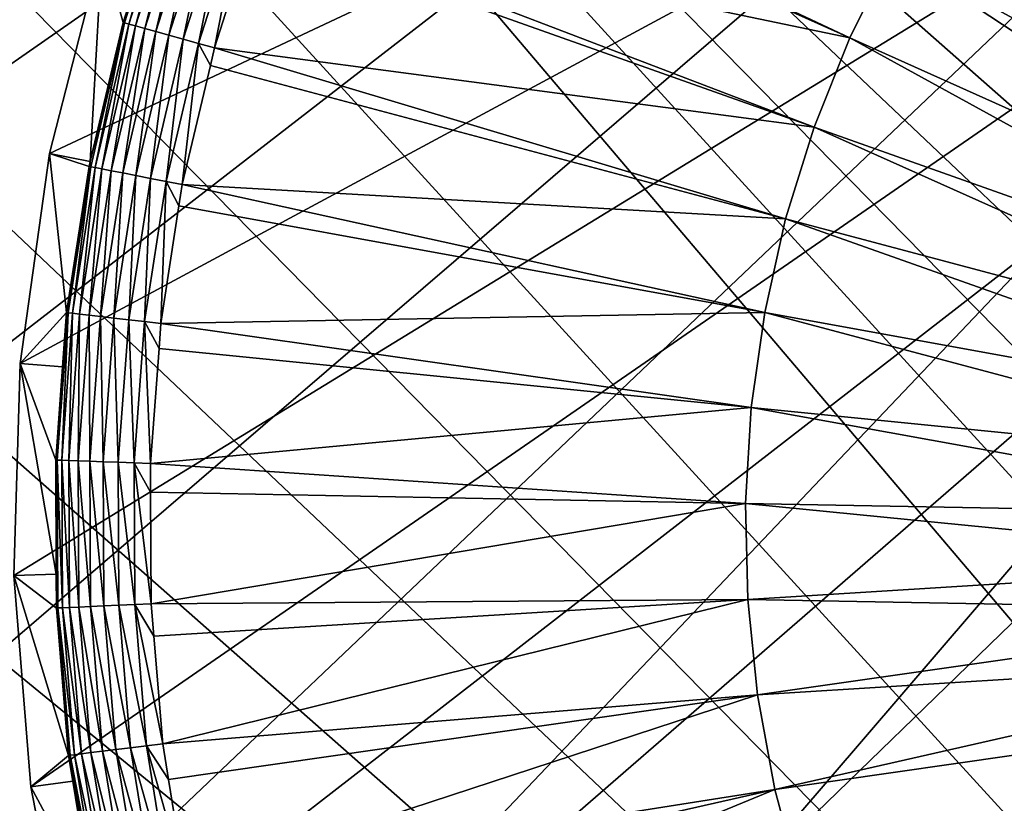
# Model space of a CAD drawing. Extents: x -27.5 to 27.5, y -27.5 to 27.5.
# Drawn here: x -15.7 to -7.6, y -2.3 to 4.1 of the extents above; entities that cross this region are included whole.
import ezdxf

# ---------------------------------------------------------------- set-up
doc = ezdxf.new("R2010")
doc.units = 0
doc.header["$MEASUREMENT"] = 0
doc.layers.add('L1', color=7, linetype='Continuous')
doc.layers.add('L2', color=7, linetype='Continuous')

msp = doc.modelspace()

# ---------------------------------------------------------------- linework, layer by layer
at = {"layer": 'L1', "color": 7}
for points in [[(7.521607, 13.83792, 11.65), (-15.60467, -2.134653, 11.65), (-15.74479, -0.405056, 11.65)], [(7.521607, 13.83792, 11.65), (-15.74479, -0.405056, 11.65), (-15.69379, 1.329459, 11.65)], [(-15.69379, 1.329459, 11.65), (-15.45229, 3.047836, 11.65), (7.521607, 13.83792, 11.65)], [(-15.27513, -3.838339, 11.65), (-15.60467, -2.134653, 11.65), (7.521607, 13.83792, 11.65)], [(7.521607, 13.83792, 11.65), (-15.45229, 3.047836, 11.65), (-15.02322, 4.729216, 11.65)], [(7.521607, 13.83792, 11.65), (-14.76017, -5.495434, 11.65), (-15.27513, -3.838339, 11.65)], [(7.521607, 13.83792, 11.65), (-14.06605, -7.08582, 11.65), (-14.76017, -5.495434, 11.65)], [(-13.20118, -8.590195, 11.65), (-14.06605, -7.08582, 11.65), (7.521607, 13.83792, 11.65)], [(7.521607, 13.83792, 11.65), (-12.17606, -9.990296, 11.65), (-13.20118, -8.590195, 11.65)], [(7.521607, 13.83792, 11.65), (-11.00315, -11.26913, 11.65), (-12.17606, -9.990296, 11.65)], [(-9.696668, -12.41117, 11.65), (-11.00315, -11.26913, 11.65), (7.521607, 13.83792, 11.65)], [(-9.696668, -12.41117, 11.65), (7.521607, 13.83792, 11.65), (-8.272485, -13.40255, 11.65)], [(-8.272485, -13.40255, 11.65), (7.521607, 13.83792, 11.65), (-6.747886, -14.23125, 11.65)], [(-7.180696, 6.606548, 36.79203), (-7.689018, 6.007319, 36.79203), (-3.844692, 3.003803, 36.86344)], [(-13.31737, 6.069075, 36.67301), (-13.35083, 5.987294, 36.67301), (-8.903234, 3.992655, 36.79203)], [(-8.553089, 4.696121, 36.79203), (-13.31737, 6.069075, 36.67301), (-8.903234, 3.992655, 36.79203)], [(-13.35083, 5.987294, 36.67301), (-13.75249, 5.005497, 36.67301), (-8.903234, 3.992655, 36.79203)], [(-7.689018, 6.007319, 36.79203), (-8.147473, 5.369131, 36.79203), (-4.07393, 2.684693, 36.86344)], [(-3.844692, 3.003803, 36.86344), (-7.689018, 6.007319, 36.79203), (-4.07393, 2.684693, 36.86344)], [(-8.147473, 5.369131, 36.79203), (-8.553089, 4.696121, 36.79203), (-4.276748, 2.348172, 36.86344)], [(-4.07393, 2.684693, 36.86344), (-8.147473, 5.369131, 36.79203), (-4.276748, 2.348172, 36.86344)], [(-14.68929, 4.624038, 35.88453), (-14.83819, 4.114995, 36.01949), (-14.46959, 5.266501, 36.01949)], [(-14.46959, 5.266501, 36.01949), (-14.83819, 4.114995, 36.01949), (-14.80352, 4.105378, 36.15024)], [(-14.46959, 5.266501, 36.01949), (-14.80352, 4.105378, 36.15024), (-14.43578, 5.254194, 36.15024)], [(-14.43578, 5.254194, 36.15024), (-14.80352, 4.105378, 36.15024), (-14.74805, 4.089998, 36.27304)], [(-14.43578, 5.254194, 36.15024), (-14.74805, 4.089998, 36.27304), (-14.38169, 5.234509, 36.27304)], [(-14.38169, 5.234509, 36.27304), (-14.74805, 4.089998, 36.27304), (-14.6734, 4.069294, 36.38436)], [(-14.38169, 5.234509, 36.27304), (-14.6734, 4.069294, 36.38436), (-14.30889, 5.208012, 36.38436)], [(-14.30889, 5.208012, 36.38436), (-14.6734, 4.069294, 36.38436), (-14.5817, 4.043864, 36.48099)], [(-14.30889, 5.208012, 36.38436), (-14.5817, 4.043864, 36.48099), (-14.21947, 5.175464, 36.48099)], [(-14.21947, 5.175464, 36.48099), (-14.5817, 4.043864, 36.48099), (-14.47559, 4.014437, 36.56016)], [(-14.21947, 5.175464, 36.48099), (-14.47559, 4.014437, 36.56016), (-14.116, 5.137803, 36.56016)], [(-14.116, 5.137803, 36.56016), (-14.47559, 4.014437, 36.56016), (-14.35812, 3.981858, 36.61959)], [(-14.116, 5.137803, 36.56016), (-14.35812, 3.981858, 36.61959), (-14.00144, 5.096109, 36.61959)], [(-14.00144, 5.096109, 36.61959), (-14.35812, 3.981858, 36.61959), (-14.23266, 3.947066, 36.65757)], [(-14.00144, 5.096109, 36.61959), (-14.23266, 3.947066, 36.65757), (-13.8791, 5.05158, 36.65757)], [(-13.8791, 5.05158, 36.65757), (-14.23266, 3.947066, 36.65757), (-14.10282, 3.911059, 36.67301)], [(-13.8791, 5.05158, 36.65757), (-14.10282, 3.911059, 36.67301), (-13.78841, 4.893288, 36.67301)], [(-13.75249, 5.005497, 36.67301), (-13.78841, 4.893288, 36.67301), (-9.19564, 3.263295, 36.79203)], [(-8.903234, 3.992655, 36.79203), (-13.75249, 5.005497, 36.67301), (-9.19564, 3.263295, 36.79203)], [(-13.78841, 4.893288, 36.67301), (-14.10282, 3.911059, 36.67301), (-9.19564, 3.263295, 36.79203)], [(-15.45229, 3.047836, 11.65), (-15.11872, 2.981983, 35.88453), (-15.02322, 4.729216, 11.65)], [(-15.02322, 4.729216, 11.65), (-15.11872, 2.981983, 35.88453), (-14.85109, 4.118571, 35.88453)], [(-15.02322, 4.729216, 11.65), (-14.85109, 4.118571, 35.88453), (-14.68929, 4.624038, 35.88453)], [(-8.553089, 4.696121, 36.79203), (-8.903234, 3.992655, 36.79203), (-4.451829, 1.996423, 36.86344)], [(-4.276748, 2.348172, 36.86344), (-8.553089, 4.696121, 36.79203), (-4.451829, 1.996423, 36.86344)], [(-14.68929, 4.624038, 35.88453), (-14.85109, 4.118571, 35.88453), (-14.83819, 4.114995, 36.01949)], [(-14.83819, 4.114995, 36.01949), (-14.85109, 4.118571, 35.88453), (-15.11872, 2.981983, 35.88453)], [(-15.11872, 2.981983, 35.88453), (-15.11531, 2.938119, 36.01949), (-14.83819, 4.114995, 36.01949)], [(-14.83819, 4.114995, 36.01949), (-15.11531, 2.938119, 36.01949), (-15.07999, 2.931253, 36.15024)], [(-14.83819, 4.114995, 36.01949), (-15.07999, 2.931253, 36.15024), (-14.80352, 4.105378, 36.15024)], [(-14.80352, 4.105378, 36.15024), (-15.07999, 2.931253, 36.15024), (-15.02349, 2.92027, 36.27304)], [(-14.80352, 4.105378, 36.15024), (-15.02349, 2.92027, 36.27304), (-14.74805, 4.089998, 36.27304)], [(-14.74805, 4.089998, 36.27304), (-15.02349, 2.92027, 36.27304), (-14.94744, 2.905488, 36.38436)], [(-14.74805, 4.089998, 36.27304), (-14.94744, 2.905488, 36.38436), (-14.6734, 4.069294, 36.38436)], [(-14.6734, 4.069294, 36.38436), (-14.94744, 2.905488, 36.38436), (-14.85403, 2.88733, 36.48099)], [(-14.6734, 4.069294, 36.38436), (-14.85403, 2.88733, 36.48099), (-14.5817, 4.043864, 36.48099)], [(-14.5817, 4.043864, 36.48099), (-14.85403, 2.88733, 36.48099), (-14.74594, 2.86632, 36.56016)], [(-14.5817, 4.043864, 36.48099), (-14.74594, 2.86632, 36.56016), (-14.47559, 4.014437, 36.56016)], [(-14.47559, 4.014437, 36.56016), (-14.74594, 2.86632, 36.56016), (-14.62627, 2.843059, 36.61959)], [(-14.47559, 4.014437, 36.56016), (-14.62627, 2.843059, 36.61959), (-14.35812, 3.981858, 36.61959)], [(-14.35812, 3.981858, 36.61959), (-14.62627, 2.843059, 36.61959), (-14.49847, 2.818217, 36.65757)], [(-14.35812, 3.981858, 36.61959), (-14.49847, 2.818217, 36.65757), (-14.23266, 3.947066, 36.65757)], [(-8.903234, 3.992655, 36.79203), (-9.19564, 3.263295, 36.79203), (-4.598039, 1.631725, 36.86344)], [(-4.451829, 1.996423, 36.86344), (-8.903234, 3.992655, 36.79203), (-4.598039, 1.631725, 36.86344)], [(-14.23266, 3.947066, 36.65757), (-14.49847, 2.818217, 36.65757), (-14.36621, 2.792507, 36.67301)], [(-14.23266, 3.947066, 36.65757), (-14.36621, 2.792507, 36.67301), (-14.13658, 3.767702, 36.67301)], [(-14.13658, 3.767702, 36.67301), (-14.10282, 3.911059, 36.67301), (-14.23266, 3.947066, 36.65757)], [(-14.10282, 3.911059, 36.67301), (-14.13658, 3.767702, 36.67301), (-9.428407, 2.512772, 36.79203)], [(-9.19564, 3.263295, 36.79203), (-14.10282, 3.911059, 36.67301), (-9.428407, 2.512772, 36.79203)], [(-14.13658, 3.767702, 36.67301), (-14.36621, 2.792507, 36.67301), (-9.428407, 2.512772, 36.79203)], [(-9.19564, 3.263295, 36.79203), (-9.428407, 2.512772, 36.79203), (-4.714428, 1.256446, 36.86344)], [(-4.598039, 1.631725, 36.86344), (-9.19564, 3.263295, 36.79203), (-4.714428, 1.256446, 36.86344)], [(-15.31253, 1.744642, 35.88453), (-15.45229, 3.047836, 11.65), (-15.69379, 1.329459, 11.65)], [(-15.12845, 2.940672, 35.88453), (-15.11872, 2.981983, 35.88453), (-15.45229, 3.047836, 11.65)], [(-15.12845, 2.940672, 35.88453), (-15.45229, 3.047836, 11.65), (-15.31253, 1.744642, 35.88453)], [(-15.12845, 2.940672, 35.88453), (-15.11531, 2.938119, 36.01949), (-15.11872, 2.981983, 35.88453)], [(-15.12845, 2.940672, 35.88453), (-15.31253, 1.744642, 35.88453), (-15.29924, 1.743128, 36.01949)], [(-15.29924, 1.743128, 36.01949), (-15.11531, 2.938119, 36.01949), (-15.12845, 2.940672, 35.88453)], [(-15.29924, 1.743128, 36.01949), (-15.26348, 1.739054, 36.15024), (-15.11531, 2.938119, 36.01949)], [(-15.11531, 2.938119, 36.01949), (-15.26348, 1.739054, 36.15024), (-15.07999, 2.931253, 36.15024)], [(-15.07999, 2.931253, 36.15024), (-15.26348, 1.739054, 36.15024), (-15.2063, 1.732539, 36.27304)], [(-15.07999, 2.931253, 36.15024), (-15.2063, 1.732539, 36.27304), (-15.02349, 2.92027, 36.27304)], [(-15.02349, 2.92027, 36.27304), (-15.2063, 1.732539, 36.27304), (-15.12932, 1.723769, 36.38436)], [(-15.02349, 2.92027, 36.27304), (-15.12932, 1.723769, 36.38436), (-14.94744, 2.905488, 36.38436)], [(-14.94744, 2.905488, 36.38436), (-15.12932, 1.723769, 36.38436), (-15.03478, 1.712996, 36.48099)], [(-14.94744, 2.905488, 36.38436), (-15.03478, 1.712996, 36.48099), (-14.85403, 2.88733, 36.48099)], [(-14.85403, 2.88733, 36.48099), (-15.03478, 1.712996, 36.48099), (-14.92537, 1.700531, 36.56016)], [(-14.85403, 2.88733, 36.48099), (-14.92537, 1.700531, 36.56016), (-14.74594, 2.86632, 36.56016)], [(-14.74594, 2.86632, 36.56016), (-14.92537, 1.700531, 36.56016), (-14.80424, 1.686731, 36.61959)], [(-14.74594, 2.86632, 36.56016), (-14.80424, 1.686731, 36.61959), (-14.62627, 2.843059, 36.61959)], [(-14.62627, 2.843059, 36.61959), (-14.80424, 1.686731, 36.61959), (-14.67489, 1.671993, 36.65757)], [(-14.62627, 2.843059, 36.61959), (-14.67489, 1.671993, 36.65757), (-14.49847, 2.818217, 36.65757)], [(-14.49847, 2.818217, 36.65757), (-14.67489, 1.671993, 36.65757), (-14.54102, 1.65674, 36.67301)], [(-14.49847, 2.818217, 36.65757), (-14.54102, 1.65674, 36.67301), (-14.39309, 2.617827, 36.67301)], [(-14.39309, 2.617827, 36.67301), (-14.36621, 2.792507, 36.67301), (-14.49847, 2.818217, 36.65757)], [(-14.36621, 2.792507, 36.67301), (-14.39309, 2.617827, 36.67301), (-9.600027, 1.745952, 36.79203)], [(-9.428407, 2.512772, 36.79203), (-14.36621, 2.792507, 36.67301), (-9.600027, 1.745952, 36.79203)], [(-14.39309, 2.617827, 36.67301), (-14.54102, 1.65674, 36.67301), (-9.600027, 1.745952, 36.79203)], [(-9.428407, 2.512772, 36.79203), (-9.600027, 1.745952, 36.79203), (-4.800242, 0.873018, 36.86344)], [(-4.714428, 1.256446, 36.86344), (-9.428407, 2.512772, 36.79203), (-4.800242, 0.873018, 36.86344)], [(-15.31253, 1.744642, 35.88453), (-15.69379, 1.329459, 11.65), (-15.34557, 1.300075, 35.88453)], [(-15.29924, 1.743128, 36.01949), (-15.34557, 1.300075, 35.88453), (-15.38884, 0.53739, 36.01949)], [(-15.29924, 1.743128, 36.01949), (-15.38884, 0.53739, 36.01949), (-15.35288, 0.536134, 36.15024)], [(-15.35288, 0.536134, 36.15024), (-15.26348, 1.739054, 36.15024), (-15.29924, 1.743128, 36.01949)], [(-15.35288, 0.536134, 36.15024), (-15.29535, 0.534125, 36.27304), (-15.26348, 1.739054, 36.15024)], [(-15.31253, 1.744642, 35.88453), (-15.34557, 1.300075, 35.88453), (-15.29924, 1.743128, 36.01949)], [(-15.26348, 1.739054, 36.15024), (-15.29535, 0.534125, 36.27304), (-15.2063, 1.732539, 36.27304)], [(-15.2063, 1.732539, 36.27304), (-15.29535, 0.534125, 36.27304), (-15.21793, 0.531422, 36.38436)], [(-15.2063, 1.732539, 36.27304), (-15.21793, 0.531422, 36.38436), (-15.12932, 1.723769, 36.38436)], [(-15.12932, 1.723769, 36.38436), (-15.21793, 0.531422, 36.38436), (-15.12283, 0.528101, 36.48099)], [(-15.12932, 1.723769, 36.38436), (-15.12283, 0.528101, 36.48099), (-15.03478, 1.712996, 36.48099)], [(-15.03478, 1.712996, 36.48099), (-15.12283, 0.528101, 36.48099), (-15.01278, 0.524258, 36.56016)], [(-15.03478, 1.712996, 36.48099), (-15.01278, 0.524258, 36.56016), (-14.92537, 1.700531, 36.56016)], [(-14.92537, 1.700531, 36.56016), (-15.01278, 0.524258, 36.56016), (-14.89095, 0.520003, 36.61959)], [(-14.92537, 1.700531, 36.56016), (-14.89095, 0.520003, 36.61959), (-14.80424, 1.686731, 36.61959)], [(-9.600027, 1.745952, 36.79203), (-14.54102, 1.65674, 36.67301), (-9.709388, 0.967809, 36.79203)], [(-9.600027, 1.745952, 36.79203), (-9.709388, 0.967809, 36.79203), (-4.854925, 0.483928, 36.86344)], [(-4.800242, 0.873018, 36.86344), (-9.600027, 1.745952, 36.79203), (-4.854925, 0.483928, 36.86344)], [(-14.80424, 1.686731, 36.61959), (-14.89095, 0.520003, 36.61959), (-14.76083, 0.51546, 36.65757)], [(-14.80424, 1.686731, 36.61959), (-14.76083, 0.51546, 36.65757), (-14.67489, 1.671993, 36.65757)], [(-14.67489, 1.671993, 36.65757), (-14.76083, 0.51546, 36.65757), (-14.62618, 0.510758, 36.67301)], [(-14.5563, 1.451107, 36.67301), (-14.54102, 1.65674, 36.67301), (-14.67489, 1.671993, 36.65757)], [(-14.67489, 1.671993, 36.65757), (-14.62618, 0.510758, 36.67301), (-14.5563, 1.451107, 36.67301)], [(-14.54102, 1.65674, 36.67301), (-14.5563, 1.451107, 36.67301), (-9.709388, 0.967809, 36.79203)], [(-14.5563, 1.451107, 36.67301), (-14.62618, 0.510758, 36.67301), (-9.709388, 0.967809, 36.79203)], [(-15.74479, -0.405056, 11.65), (-15.39814, -0.396316, 35.88453), (-15.69379, 1.329459, 11.65)], [(-15.69379, 1.329459, 11.65), (-15.39814, -0.396316, 35.88453), (-15.40221, 0.537857, 35.88453)], [(-15.69379, 1.329459, 11.65), (-15.40221, 0.537857, 35.88453), (-15.34557, 1.300075, 35.88453)], [(-15.34557, 1.300075, 35.88453), (-15.40221, 0.537857, 35.88453), (-15.38884, 0.53739, 36.01949)], [(-9.709388, 0.967809, 36.79203), (-14.62618, 0.510758, 36.67301), (-9.75578, 0.18339, 36.79203)], [(-9.709388, 0.967809, 36.79203), (-9.75578, 0.18339, 36.79203), (-4.878122, 0.091699, 36.86344)], [(-4.854925, 0.483928, 36.86344), (-9.709388, 0.967809, 36.79203), (-4.878122, 0.091699, 36.86344)], [(-15.40221, 0.537857, 35.88453), (-15.39814, -0.396316, 35.88453), (-15.38356, -0.671661, 36.01949)], [(-15.38884, 0.53739, 36.01949), (-15.40221, 0.537857, 35.88453), (-15.38356, -0.671661, 36.01949)], [(-15.35288, 0.536134, 36.15024), (-15.38884, 0.53739, 36.01949), (-15.34761, -0.670091, 36.15024)], [(-15.38884, 0.53739, 36.01949), (-15.38356, -0.671661, 36.01949), (-15.34761, -0.670091, 36.15024)], [(-15.29011, -0.667581, 36.27304), (-15.29535, 0.534125, 36.27304), (-15.35288, 0.536134, 36.15024)], [(-15.35288, 0.536134, 36.15024), (-15.34761, -0.670091, 36.15024), (-15.29011, -0.667581, 36.27304)], [(-15.29535, 0.534125, 36.27304), (-15.21271, -0.664201, 36.38436), (-15.21793, 0.531422, 36.38436)], [(-15.29011, -0.667581, 36.27304), (-15.21271, -0.664201, 36.38436), (-15.29535, 0.534125, 36.27304)], [(-15.21793, 0.531422, 36.38436), (-15.21271, -0.664201, 36.38436), (-15.11764, -0.660051, 36.48099)], [(-15.21793, 0.531422, 36.38436), (-15.11764, -0.660051, 36.48099), (-15.12283, 0.528101, 36.48099)], [(-15.12283, 0.528101, 36.48099), (-15.11764, -0.660051, 36.48099), (-15.00763, -0.655248, 36.56016)], [(-15.12283, 0.528101, 36.48099), (-15.00763, -0.655248, 36.56016), (-15.01278, 0.524258, 36.56016)], [(-15.01278, 0.524258, 36.56016), (-15.00763, -0.655248, 36.56016), (-14.88584, -0.64993, 36.61959)], [(-15.01278, 0.524258, 36.56016), (-14.88584, -0.64993, 36.61959), (-14.89095, 0.520003, 36.61959)], [(-14.89095, 0.520003, 36.61959), (-14.88584, -0.64993, 36.61959), (-14.75577, -0.644251, 36.65757)], [(-14.89095, 0.520003, 36.61959), (-14.75577, -0.644251, 36.65757), (-14.76083, 0.51546, 36.65757)], [(-14.62515, 0.275095, 36.67301), (-14.62618, 0.510758, 36.67301), (-14.76083, 0.51546, 36.65757)], [(-14.76083, 0.51546, 36.65757), (-14.75577, -0.644251, 36.65757), (-14.62116, -0.638374, 36.67301)], [(-14.76083, 0.51546, 36.65757), (-14.62116, -0.638374, 36.67301), (-14.62515, 0.275095, 36.67301)], [(-14.62618, 0.510758, 36.67301), (-14.62515, 0.275095, 36.67301), (-9.75578, 0.18339, 36.79203)], [(-14.62515, 0.275095, 36.67301), (-14.62116, -0.638374, 36.67301), (-9.75578, 0.18339, 36.79203)], [(-9.75578, 0.18339, 36.79203), (-14.62116, -0.638374, 36.67301), (-9.738902, -0.602219, 36.79203)], [(-9.75578, 0.18339, 36.79203), (-9.738902, -0.602219, 36.79203), (-4.869683, -0.301124, 36.86344)], [(-4.878122, 0.091699, 36.86344), (-9.75578, 0.18339, 36.79203), (-4.869683, -0.301124, 36.86344)], [(-4.869683, -0.301124, 36.86344), (-9.738902, -0.602219, 36.79203), (-4.829661, -0.691994, 36.86344)], [(-15.74479, -0.405056, 11.65), (-15.39693, -0.672244, 35.88453), (-15.39814, -0.396316, 35.88453)], [(-15.39814, -0.396316, 35.88453), (-15.39693, -0.672244, 35.88453), (-15.38356, -0.671661, 36.01949)], [(-15.60467, -2.134653, 11.65), (-15.29672, -1.878201, 35.88453), (-15.74479, -0.405056, 11.65)], [(-15.29672, -1.878201, 35.88453), (-15.39693, -0.672244, 35.88453), (-15.74479, -0.405056, 11.65)], [(-14.88584, -0.64993, 36.61959), (-14.65974, -1.79999, 36.65757), (-14.75577, -0.644251, 36.65757)], [(-14.59921, -0.902594, 36.67301), (-14.62116, -0.638374, 36.67301), (-14.75577, -0.644251, 36.65757)], [(-14.75577, -0.644251, 36.65757), (-14.65974, -1.79999, 36.65757), (-14.52601, -1.783569, 36.67301)], [(-14.75577, -0.644251, 36.65757), (-14.52601, -1.783569, 36.67301), (-14.59921, -0.902594, 36.67301)], [(-14.62116, -0.638374, 36.67301), (-14.59921, -0.902594, 36.67301), (-9.738902, -0.602219, 36.79203)], [(-14.59921, -0.902594, 36.67301), (-14.52601, -1.783569, 36.67301), (-9.738902, -0.602219, 36.79203)], [(-9.738902, -0.602219, 36.79203), (-14.52601, -1.783569, 36.67301), (-9.658863, -1.383923, 36.79203)], [(-9.738902, -0.602219, 36.79203), (-9.658863, -1.383923, 36.79203), (-4.829661, -0.691994, 36.86344)], [(-15.38356, -0.671661, 36.01949), (-15.39693, -0.672244, 35.88453), (-15.28344, -1.876571, 36.01949)], [(-15.39693, -0.672244, 35.88453), (-15.29672, -1.878201, 35.88453), (-15.28344, -1.876571, 36.01949)], [(-15.34761, -0.670091, 36.15024), (-15.38356, -0.671661, 36.01949), (-15.24773, -1.872185, 36.15024)], [(-15.38356, -0.671661, 36.01949), (-15.28344, -1.876571, 36.01949), (-15.24773, -1.872185, 36.15024)], [(-15.29011, -0.667581, 36.27304), (-15.34761, -0.670091, 36.15024), (-15.1906, -1.865171, 36.27304)], [(-15.34761, -0.670091, 36.15024), (-15.24773, -1.872185, 36.15024), (-15.1906, -1.865171, 36.27304)], [(-15.11371, -1.85573, 36.38436), (-15.21271, -0.664201, 36.38436), (-15.29011, -0.667581, 36.27304)], [(-15.29011, -0.667581, 36.27304), (-15.1906, -1.865171, 36.27304), (-15.11371, -1.85573, 36.38436)], [(-15.21271, -0.664201, 36.38436), (-15.01925, -1.844133, 36.48099), (-15.11764, -0.660051, 36.48099)], [(-15.11371, -1.85573, 36.38436), (-15.01925, -1.844133, 36.48099), (-15.21271, -0.664201, 36.38436)], [(-15.11764, -0.660051, 36.48099), (-14.90996, -1.830713, 36.56016), (-15.00763, -0.655248, 36.56016)], [(-15.11764, -0.660051, 36.48099), (-15.01925, -1.844133, 36.48099), (-14.90996, -1.830713, 36.56016)], [(-15.00763, -0.655248, 36.56016), (-14.78896, -1.815856, 36.61959), (-14.88584, -0.64993, 36.61959)], [(-15.00763, -0.655248, 36.56016), (-14.90996, -1.830713, 36.56016), (-14.78896, -1.815856, 36.61959)], [(-14.88584, -0.64993, 36.61959), (-14.78896, -1.815856, 36.61959), (-14.65974, -1.79999, 36.65757)], [(-4.829661, -0.691994, 36.86344), (-9.658863, -1.383923, 36.79203), (-4.758318, -1.078376, 36.86344)], [(-9.658863, -1.383923, 36.79203), (-9.516183, -2.15665, 36.79203), (-4.758318, -1.078376, 36.86344)], [(-4.758318, -1.078376, 36.86344), (-9.516183, -2.15665, 36.79203), (-4.656115, -1.457765, 36.86344)], [(-14.52601, -1.783569, 36.67301), (-14.47865, -2.074335, 36.67301), (-9.658863, -1.383923, 36.79203)], [(-14.47865, -2.074335, 36.67301), (-14.34129, -2.917768, 36.67301), (-9.658863, -1.383923, 36.79203)], [(-9.658863, -1.383923, 36.79203), (-14.34129, -2.917768, 36.67301), (-9.516183, -2.15665, 36.79203)], [(-9.516183, -2.15665, 36.79203), (-9.311787, -2.915392, 36.79203), (-4.656115, -1.457765, 36.86344)], [(-4.656115, -1.457765, 36.86344), (-9.311787, -2.915392, 36.79203), (-4.523715, -1.8277, 36.86344)], [(-14.82827, -3.016845, 36.48099), (-15.01925, -1.844133, 36.48099), (-15.11371, -1.85573, 36.38436)], [(-15.01925, -1.844133, 36.48099), (-14.72036, -2.994891, 36.56016), (-14.90996, -1.830713, 36.56016)], [(-14.82827, -3.016845, 36.48099), (-14.72036, -2.994891, 36.56016), (-15.01925, -1.844133, 36.48099)], [(-14.90996, -1.830713, 36.56016), (-14.6009, -2.970587, 36.61959), (-14.78896, -1.815856, 36.61959)], [(-14.90996, -1.830713, 36.56016), (-14.72036, -2.994891, 36.56016), (-14.6009, -2.970587, 36.61959)], [(-14.78896, -1.815856, 36.61959), (-14.47332, -2.944631, 36.65757), (-14.65974, -1.79999, 36.65757)], [(-14.78896, -1.815856, 36.61959), (-14.6009, -2.970587, 36.61959), (-14.47332, -2.944631, 36.65757)], [(-14.47865, -2.074335, 36.67301), (-14.52601, -1.783569, 36.67301), (-14.65974, -1.79999, 36.65757)], [(-14.65974, -1.79999, 36.65757), (-14.47332, -2.944631, 36.65757), (-14.34129, -2.917768, 36.67301)], [(-14.65974, -1.79999, 36.65757), (-14.34129, -2.917768, 36.67301), (-14.47865, -2.074335, 36.67301)], [(-9.311787, -2.915392, 36.79203), (-9.047, -3.655226, 36.79203), (-4.523715, -1.8277, 36.86344)], [(-4.523715, -1.8277, 36.86344), (-9.047, -3.655226, 36.79203), (-4.361978, -2.185781, 36.86344)], [(-15.60467, -2.134653, 11.65), (-15.26261, -2.087684, 35.88453), (-15.29672, -1.878201, 35.88453)], [(-15.29672, -1.878201, 35.88453), (-15.26261, -2.087684, 35.88453), (-15.28344, -1.876571, 36.01949)], [(-15.24773, -1.872185, 36.15024), (-15.28344, -1.876571, 36.01949), (-15.05383, -3.062737, 36.15024)], [(-15.28344, -1.876571, 36.01949), (-15.26261, -2.087684, 35.88453), (-15.0891, -3.069911, 36.01949)], [(-15.28344, -1.876571, 36.01949), (-15.0891, -3.069911, 36.01949), (-15.05383, -3.062737, 36.15024)], [(-15.1906, -1.865171, 36.27304), (-15.24773, -1.872185, 36.15024), (-14.99743, -3.051262, 36.27304)], [(-15.24773, -1.872185, 36.15024), (-15.05383, -3.062737, 36.15024), (-14.99743, -3.051262, 36.27304)], [(-15.11371, -1.85573, 36.38436), (-15.1906, -1.865171, 36.27304), (-14.92152, -3.035817, 36.38436)], [(-15.1906, -1.865171, 36.27304), (-14.99743, -3.051262, 36.27304), (-14.92152, -3.035817, 36.38436)], [(-15.11371, -1.85573, 36.38436), (-14.92152, -3.035817, 36.38436), (-14.82827, -3.016845, 36.48099)], [(-15.26261, -2.087684, 35.88453), (-15.60467, -2.134653, 11.65), (-15.10221, -3.072579, 35.88453)], [(-15.26261, -2.087684, 35.88453), (-15.10221, -3.072579, 35.88453), (-15.0891, -3.069911, 36.01949)], [(-15.10221, -3.072579, 35.88453), (-15.60467, -2.134653, 11.65), (-15.27513, -3.838339, 11.65)], [(-14.34129, -2.917768, 36.67301), (-14.26426, -3.232546, 36.67301), (-9.516183, -2.15665, 36.79203)], [(-14.26426, -3.232546, 36.67301), (-14.06816, -4.033979, 36.67301), (-9.516183, -2.15665, 36.79203)], [(-9.516183, -2.15665, 36.79203), (-14.06816, -4.033979, 36.67301), (-9.311787, -2.915392, 36.79203)], [(-9.047, -3.655226, 36.79203), (-8.723539, -4.371353, 36.79203), (-4.361978, -2.185781, 36.86344)], [(-4.361978, -2.185781, 36.86344), (-8.723539, -4.371353, 36.79203), (-4.171951, -2.529686, 36.86344)]]:
    msp.add_3dface(points, dxfattribs=at)
at = {"layer": 'L2', "color": 7}
for points in [[(13.3458, 24.04453), (-27.18288, -4.164264), (-27.4647, -1.392852)], [(-27.4647, -1.392852), (-27.4647, 1.392852), (13.3458, 24.04453)], [(13.3458, 24.04453), (-27.4647, 1.392852), (-27.18288, 4.164264)], [(13.3458, 24.04453), (-26.62212, -6.892945), (-27.18288, -4.164264)], [(-25.78818, -9.550895), (-26.62212, -6.892945), (13.3458, 24.04453)], [(-25.78818, -9.550895), (13.3458, 24.04453), (-24.68962, -12.11084)], [(-24.68962, -12.11084), (13.3458, 24.04453), (-23.33772, -14.54651)], [(13.3458, 24.04453), (-21.74633, -16.83291), (-23.33772, -14.54651)], [(13.3458, 24.04453), (-19.9318, -18.94659), (-21.74633, -16.83291)], [(-17.91274, -20.86585), (-19.9318, -18.94659), (13.3458, 24.04453)], [(-17.91274, -20.86585), (13.3458, 24.04453), (-15.70988, -22.57099)], [(-15.70988, -22.57099), (13.3458, 24.04453), (-13.3458, -24.04453)], [(13.3458, 24.04453), (15.70988, 22.57099), (-13.3458, -24.04453)], [(-13.3458, -24.04453), (15.70988, 22.57099), (17.91274, 20.86585)], [(-13.3458, -24.04453), (17.91274, 20.86585), (19.9318, 18.94659)], [(-19.26346, 18.91875, 10), (18.56789, -19.60188, 10), (-17.84811, 20.25945, 10)], [(-17.84811, 20.25945, 10), (18.56789, -19.60188, 10), (19.93391, -18.21096, 10)], [(-17.84811, 20.25945, 10), (19.93391, -18.21096, 10), (21.19601, -16.72511, 10)], [(21.19601, -16.72511, 10), (22.3476, -15.15205, 10), (-17.84811, 20.25945, 10)], [(-17.84811, 20.25945, 10), (22.3476, -15.15205, 10), (23.38269, -13.5, 10)], [(-17.84811, 20.25945, 10), (23.38269, -13.5, 10), (24.29586, -11.77757, 10)], [(24.29586, -11.77757, 10), (25.08237, -9.99373, 10), (-17.84811, 20.25945, 10)], [(-17.84811, 20.25945, 10), (25.08237, -9.99373, 10), (25.73811, -8.157792, 10)], [(-17.84811, 20.25945, 10), (25.73811, -8.157792, 10), (26.25967, -6.279321, 10)], [(26.25967, -6.279321, 10), (26.64432, -4.368114, 10), (-17.84811, 20.25945, 10)], [(-17.84811, 20.25945, 10), (26.64432, -4.368114, 10), (26.89005, -2.434133, 10)], [(-17.84811, 20.25945, 10), (26.89005, -2.434133, 10), (26.9956, -0.487462, 10)], [(26.9956, -0.487462, 10), (26.9604, 1.46175, 10), (-17.84811, 20.25945, 10)], [(-17.84811, 20.25945, 10), (26.9604, 1.46175, 10), (26.78465, 3.403342, 10)], [(-17.84811, 20.25945, 10), (26.78465, 3.403342, 10), (26.46925, 5.32719, 10)], [(19.9318, 18.94659), (21.74633, 16.83291), (-13.3458, -24.04453)], [(-19.26346, 18.91875, 10), (-20.57838, 17.47943, 10), (18.56789, -19.60188, 10)], [(18.56789, -19.60188, 10), (-20.57838, 17.47943, 10), (-21.78601, 15.94898, 10)], [(-13.3458, -24.04453), (21.74633, 16.83291), (23.33772, 14.54651)], [(12.21429, -24.07927, 10), (-21.78601, 15.94898, 10), (-22.88006, 14.33537, 10)], [(13.91995, -23.13514, 10), (15.55305, -22.0704, 10), (-21.78601, 15.94898, 10)], [(18.56789, -19.60188, 10), (-21.78601, 15.94898, 10), (17.10506, -20.8906, 10)], [(17.10506, -20.8906, 10), (-21.78601, 15.94898, 10), (15.55305, -22.0704, 10)], [(13.91995, -23.13514, 10), (-21.78601, 15.94898, 10), (12.21429, -24.07927, 10)], [(-13.3458, -24.04453), (23.33772, 14.54651), (24.68962, 12.11084)], [(12.21429, -24.07927, 10), (-22.88006, 14.33537, 10), (-23.85483, 12.64703, 10)], [(-23.85483, 12.64703, 10), (-24.70522, 10.89275, 10), (12.21429, -24.07927, 10)], [(24.68962, 12.11084), (25.78818, 9.550895), (-13.3458, -24.04453)], [(-24.70522, 10.89275, 10), (-25.42682, 9.081681, 10), (12.21429, -24.07927, 10)], [(-13.3458, -24.04453), (25.78818, 9.550895), (26.62212, 6.892945)], [(12.21429, -24.07927, 10), (-25.42682, 9.081681, 10), (-26.01585, 7.223265, 10)], [(12.21429, -24.07927, 10), (-26.01585, 7.223265, 10), (-26.46925, 5.32719, 10)], [(-13.3458, -24.04453), (26.62212, 6.892945), (27.18288, 4.164264)], [(-26.46925, 5.32719, 10), (-26.78465, 3.403342, 10), (12.21429, -24.07927, 10)], [(27.18288, 4.164264), (27.4647, 1.392852), (-13.3458, -24.04453)], [(12.21429, -24.07927, 10), (-26.78465, 3.403342, 10), (-26.9604, 1.46175, 10)], [(12.21429, -24.07927, 10), (-26.9604, 1.46175, 10), (-26.9956, -0.487462, 10)], [(-13.3458, -24.04453), (27.4647, 1.392852), (27.4647, -1.392852)], [(-26.9956, -0.487462, 10), (-26.89005, -2.434133, 10), (12.21429, -24.07927, 10)], [(27.4647, -1.392852), (27.18288, -4.164264), (-13.3458, -24.04453)]]:
    msp.add_3dface(points, dxfattribs=at)

doc.saveas('drawing.dxf')
